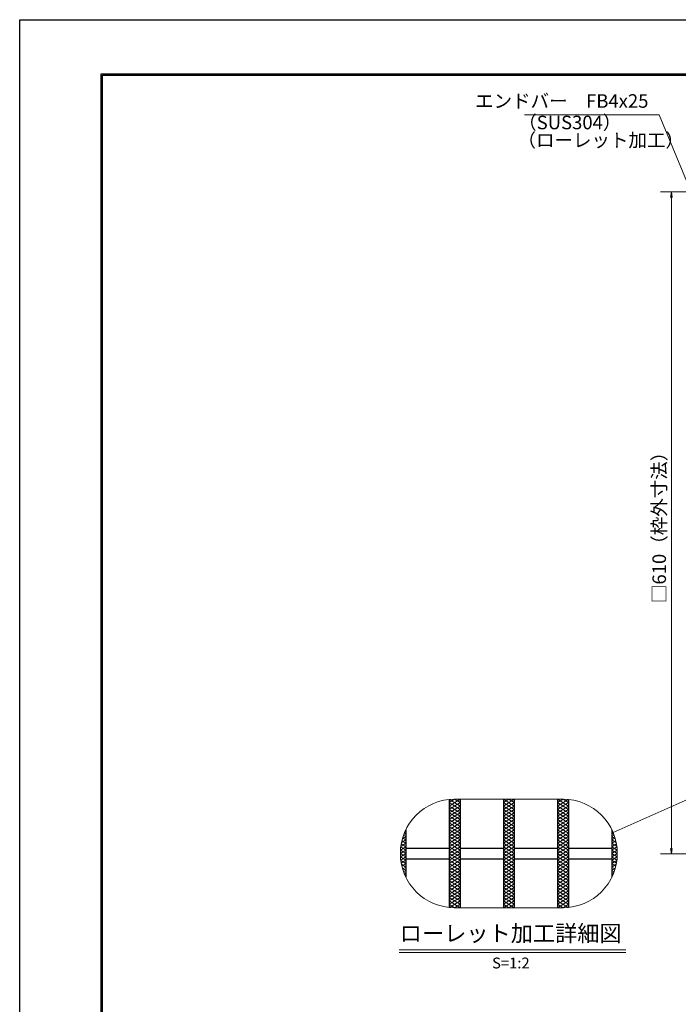
# Model space of a CAD drawing. Extents: x 0 to 2100, y 0 to 1485.
# Drawn here: x 0 to 607, y 577 to 1485 of the extents above; entities that cross this region are included whole.
import ezdxf
from ezdxf.enums import TextEntityAlignment as Align

# ---------------------------------------------------------------- set-up
doc = ezdxf.new("R2010")
doc.units = 0
doc.header["$LTSCALE"] = 15
doc.header["$MEASUREMENT"] = 0
doc.linetypes.add('PHANTOM', pattern=[2.5, 1.25, -0.25, 0.25, -0.25, 0.25, -0.25])
doc.layers.get('0').update_dxf_attribs({"color": 5, "linetype": 'CONTINUOUS'})
doc.layers.get('DEFPOINTS').update_dxf_attribs({"color": 250, "linetype": 'CONTINUOUS'})
doc.layers.add('7-図\u3000枠', color=160, linetype='CONTINUOUS')
for name, color, linetype, lineweight in [('ハッチング', 253, 'CONTINUOUS', 15), ('寸法注釈', 30, 'CONTINUOUS', 18), ('想像線', 252, 'PHANTOM', 15), ('蓋', 5, 'CONTINUOUS', 25)]:
    doc.layers.add(name, color=color, linetype=linetype, lineweight=lineweight)
doc.styles.add('BIGFONT', font='romans.shx', dxfattribs={"width": 0.7336, "bigfont": 'extfont.shx'})
doc.styles.get("Standard").update_dxf_attribs({"font": 'ROMANS.SHX', "width": 0.8, "height": 12.5, "bigfont": 'EXTFONT.SHX'})
doc.styles.add('丸ゴシック', font='HGRSMP.TTF', dxfattribs={"width": 0.9})
doc.dimstyles.get("Standard").update_dxf_attribs({"dimscale": 5, "dimtxt": 12.5, "dimasz": 2, "dimexe": 0.5, "dimexo": 0.5, "dimgap": 0.5, "dimtad": 3, "dimdec": 4, "dimdsep": 46, "dimtxsty": 'Standard', "dimblk1": 'OPEN', "dimblk2": 'OPEN', "dimsah": 1, "dimcen": 0, "dimclrd": 30, "dimclre": 30, "dimclrt": 256, "dimadec": 4, "dimazin": 2, "dimtfac": 1, "dimtdec": 4, "dimtmove": 0, "dimatfit": 3, "dimldrblk": 'OPEN', "dimfxl": 0, "dimtolj": 1, "dimlwd": -1, "dimlwe": -1, "dimarcsym": 0})

# ---------------------------------------------------------------- blocks, each defined once
blk = doc.blocks.new('_OPEN')
at = {"color": 0, "linetype": 'ByBlock'}
for p, q in [((-1, 0.17), (0, 0)), ((0, 0), (-1, -0.17)), ((0, 0), (-1, 0))]:
    blk.add_line(p, q, dxfattribs=at)
blk = doc.blocks.new('*D142')
at = {"layer": 'DEFPOINTS', "color": 0}
for p in [(640.04, 1326.19), (600.89, 716.19), (640.04, 716.19)]:
    blk.add_point(p, dxfattribs=at)
at = {"layer": '寸法注釈', "color": 30}
for p, q in [((635.04, 1326.19), (590.89, 1326.19)), ((600.89, 1321.19), (600.89, 721.19)), ((635.04, 716.19), (590.89, 716.19))]:
    blk.add_line(p, q, dxfattribs=at)
at = {"layer": '寸法注釈', "color": 30, "xscale": 5, "yscale": 5, "zscale": 5}
for p, rotation in [((600.89, 1326.19), 90), ((600.89, 716.19), 270)]:
    blk.add_blockref('_OPEN', p, dxfattribs=dict(at, rotation=rotation))
at = {"layer": '寸法注釈', "color": 7, "insert": (589.64, 1021.19), "char_height": 12.5, "attachment_point": 5, "rotation": 90, "style": 'BIGFONT'}
blk.add_mtext('\\A1;□610（枠外寸法）', dxfattribs=at)
blk = doc.blocks.new('_Dot')
at = {"color": 0, "linetype": 'ByBlock', "lineweight": -2}
blk.add_line((-0.5, 0), (-1, 0), dxfattribs=at)
at = {"color": 0, "linetype": 'ByBlock', "const_width": 0.5}
blk.add_lwpolyline([(-0.25, 0, 1), (0.25, 0, 1)], format="xyb", close=True, dxfattribs=at)

msp = doc.modelspace()

# ---------------------------------------------------------------- linework, layer by layer
at = {"layer": '7-図\u3000枠', "color": 253}
for p, q in [((75, 50), (75, 1435)), ((75, 1435), (2050, 1435)), ((76.25, 51.25), (76.25, 1433.75)), ((76.25, 1433.75), (2048.75, 1433.75))]:
    msp.add_line(p, q, dxfattribs=at)
at = {"layer": 'DEFPOINTS'}
for p, q in [((0, 0), (0, 1485)), ((0, 1485), (2100, 1485))]:
    msp.add_line(p, q, dxfattribs=at)
at = {"layer": 'ハッチング'}
for p, q in [((395.99, 760.27), (405.99, 766.52)), ((395.99, 763.4), (400.99, 766.52)), ((395.99, 757.15), (405.99, 763.4)), ((395.99, 763.4), (405.99, 757.15)), ((396.34, 766.31), (405.99, 760.27)), ((400.99, 766.52), (405.99, 763.4)), ((445.99, 763.4), (450.99, 766.52)), ((445.99, 760.27), (455.99, 766.52)), ((445.99, 766.52), (455.99, 760.27)), ((445.99, 757.15), (455.99, 763.4)), ((445.99, 763.4), (455.99, 757.15)), ((450.99, 766.52), (455.99, 763.4)), ((495.99, 763.4), (500.99, 766.52)), ((495.99, 766.52), (505.99, 760.27)), ((495.99, 760.27), (505.65, 766.31)), ((495.99, 757.15), (505.99, 763.4)), ((495.99, 763.4), (505.99, 757.15)), ((500.99, 766.52), (505.99, 763.4)), ((395.99, 754.02), (405.99, 760.27)), ((395.99, 760.27), (405.99, 754.02)), ((395.99, 750.9), (405.99, 757.15)), ((395.99, 757.15), (405.99, 750.9)), ((395.99, 754.02), (405.99, 747.77)), ((395.99, 747.77), (405.99, 754.02)), ((445.99, 754.02), (455.99, 760.27)), ((445.99, 760.27), (455.99, 754.02)), ((445.99, 750.9), (455.99, 757.15)), ((445.99, 757.15), (455.99, 750.9)), ((445.99, 754.02), (455.99, 747.77)), ((445.99, 747.77), (455.99, 754.02)), ((495.99, 754.02), (505.99, 760.27)), ((495.99, 760.27), (505.99, 754.02)), ((495.99, 750.9), (505.99, 757.15)), ((495.99, 757.15), (505.99, 750.9)), ((495.99, 754.02), (505.99, 747.77)), ((495.99, 747.77), (505.99, 754.02)), ((395.99, 750.9), (405.99, 744.65)), ((395.99, 744.65), (405.99, 750.9)), ((395.99, 747.77), (405.99, 741.52)), ((395.99, 741.52), (405.99, 747.77)), ((395.99, 744.65), (405.99, 738.4)), ((395.99, 738.4), (405.99, 744.65)), ((445.99, 750.9), (455.99, 744.65)), ((445.99, 744.65), (455.99, 750.9)), ((445.99, 747.77), (455.99, 741.52)), ((445.99, 741.52), (455.99, 747.77)), ((445.99, 744.65), (455.99, 738.4)), ((445.99, 738.4), (455.99, 744.65)), ((495.99, 750.9), (505.99, 744.65)), ((495.99, 744.65), (505.99, 750.9)), ((495.99, 747.77), (505.99, 741.52)), ((495.99, 741.52), (505.99, 747.77)), ((495.99, 744.65), (505.99, 738.4)), ((495.99, 738.4), (505.99, 744.65)), ((354.21, 734.16), (355.99, 735.27)), ((354.92, 735.95), (355.99, 735.27)), ((395.99, 741.52), (405.99, 735.27)), ((395.99, 735.27), (405.99, 741.52)), ((395.99, 738.4), (405.99, 732.15)), ((395.99, 732.15), (405.99, 738.4)), ((395.99, 729.02), (405.99, 735.27)), ((395.99, 735.27), (405.99, 729.02)), ((445.99, 741.52), (455.99, 735.27)), ((445.99, 735.27), (455.99, 741.52)), ((445.99, 738.4), (455.99, 732.15)), ((445.99, 732.15), (455.99, 738.4)), ((445.99, 729.02), (455.99, 735.27)), ((445.99, 735.27), (455.99, 729.02)), ((495.99, 741.52), (505.99, 735.27)), ((495.99, 735.27), (505.99, 741.52)), ((495.99, 738.4), (505.99, 732.15)), ((495.99, 732.15), (505.99, 738.4)), ((495.99, 729.02), (505.99, 735.27)), ((495.99, 735.27), (505.99, 729.02)), ((545.99, 735.27), (547.07, 735.95)), ((545.99, 735.27), (547.78, 734.16)), ((352, 726.53), (355.99, 729.02)), ((352.37, 728.17), (355.99, 725.9)), ((352.9, 730.22), (355.99, 732.15)), ((353.09, 730.84), (355.99, 729.02)), ((353.94, 733.43), (355.99, 732.15)), ((395.99, 725.9), (405.99, 732.15)), ((395.99, 732.15), (405.99, 725.9)), ((395.99, 722.77), (405.99, 729.02)), ((395.99, 729.02), (405.99, 722.77)), ((445.99, 725.9), (455.99, 732.15)), ((445.99, 732.15), (455.99, 725.9)), ((445.99, 722.77), (455.99, 729.02)), ((445.99, 729.02), (455.99, 722.77)), ((495.99, 725.9), (505.99, 732.15)), ((495.99, 732.15), (505.99, 725.9)), ((495.99, 722.77), (505.99, 729.02)), ((495.99, 729.02), (505.99, 722.77)), ((545.99, 732.15), (548.05, 733.43)), ((545.99, 732.15), (549.08, 730.22)), ((545.99, 729.02), (548.9, 730.84)), ((545.99, 729.02), (549.98, 726.53)), ((545.99, 725.9), (549.62, 728.17)), ((350.99, 716.52), (355.99, 719.65)), ((351.09, 719.71), (355.99, 722.77)), ((351.09, 719.59), (355.99, 716.52)), ((351.36, 722.55), (355.99, 719.65)), ((351.42, 723.04), (355.99, 725.9)), ((351.79, 725.4), (355.99, 722.77)), ((395.99, 719.65), (405.99, 725.9)), ((395.99, 725.9), (405.99, 719.65)), ((395.99, 716.52), (405.99, 722.77)), ((395.99, 722.77), (405.99, 716.52)), ((395.99, 713.4), (405.99, 719.65)), ((395.99, 719.65), (405.99, 713.4)), ((445.99, 719.65), (455.99, 725.9)), ((445.99, 725.9), (455.99, 719.65)), ((445.99, 716.52), (455.99, 722.77)), ((445.99, 722.77), (455.99, 716.52)), ((445.99, 713.4), (455.99, 719.65)), ((445.99, 719.65), (455.99, 713.4)), ((495.99, 719.65), (505.99, 725.9)), ((495.99, 725.9), (505.99, 719.65)), ((495.99, 716.52), (505.99, 722.77)), ((495.99, 722.77), (505.99, 716.52)), ((495.99, 713.4), (505.99, 719.65)), ((495.99, 719.65), (505.99, 713.4)), ((545.99, 725.9), (550.57, 723.04)), ((545.99, 722.77), (550.2, 725.4)), ((545.99, 722.77), (550.89, 719.71)), ((545.99, 719.65), (550.63, 722.55)), ((545.99, 719.65), (550.99, 716.52)), ((545.99, 716.52), (550.9, 719.59)), ((350.99, 716.52), (355.99, 713.4)), ((351.09, 713.46), (355.99, 716.52)), ((351.09, 713.34), (355.99, 710.27)), ((351.36, 710.5), (355.99, 713.4)), ((351.42, 710.01), (355.99, 707.15)), ((351.79, 707.65), (355.99, 710.27)), ((395.99, 710.27), (405.99, 716.52)), ((395.99, 716.52), (405.99, 710.27)), ((395.99, 707.15), (405.99, 713.4)), ((395.99, 713.4), (405.99, 707.15)), ((395.99, 704.02), (405.99, 710.27)), ((395.99, 710.27), (405.99, 704.02)), ((445.99, 710.27), (455.99, 716.52)), ((445.99, 716.52), (455.99, 710.27)), ((445.99, 707.15), (455.99, 713.4)), ((445.99, 713.4), (455.99, 707.15)), ((445.99, 704.02), (455.99, 710.27)), ((445.99, 710.27), (455.99, 704.02)), ((495.99, 710.27), (505.99, 716.52)), ((495.99, 716.52), (505.99, 710.27)), ((495.99, 707.15), (505.99, 713.4)), ((495.99, 713.4), (505.99, 707.15)), ((495.99, 704.02), (505.99, 710.27)), ((495.99, 710.27), (505.99, 704.02)), ((545.99, 713.4), (550.99, 716.52)), ((545.99, 716.52), (550.9, 713.46)), ((545.99, 713.4), (550.63, 710.5)), ((545.99, 710.27), (550.89, 713.34)), ((545.99, 710.27), (550.2, 707.65)), ((545.99, 707.15), (550.57, 710.01)), ((352, 706.52), (355.99, 704.02)), ((352.37, 704.88), (355.99, 707.15)), ((352.9, 702.83), (355.99, 700.9)), ((353.09, 702.21), (355.99, 704.02)), ((353.94, 699.62), (355.99, 700.9)), ((354.21, 698.89), (355.99, 697.77)), ((395.99, 700.9), (405.99, 707.15)), ((395.99, 707.15), (405.99, 700.9)), ((395.99, 697.77), (405.99, 704.02)), ((395.99, 704.02), (405.99, 697.77)), ((395.99, 694.65), (405.99, 700.9)), ((395.99, 700.9), (405.99, 694.65)), ((445.99, 700.9), (455.99, 707.15)), ((445.99, 707.15), (455.99, 700.9)), ((445.99, 697.77), (455.99, 704.02)), ((445.99, 704.02), (455.99, 697.77)), ((445.99, 694.65), (455.99, 700.9)), ((445.99, 700.9), (455.99, 694.65)), ((495.99, 700.9), (505.99, 707.15)), ((495.99, 707.15), (505.99, 700.9)), ((495.99, 697.77), (505.99, 704.02)), ((495.99, 704.02), (505.99, 697.77)), ((495.99, 694.65), (505.99, 700.9)), ((495.99, 700.9), (505.99, 694.65)), ((545.99, 707.15), (549.62, 704.88)), ((545.99, 704.02), (549.98, 706.52)), ((545.99, 704.02), (548.9, 702.21)), ((545.99, 700.9), (549.08, 702.83)), ((545.99, 700.9), (548.05, 699.62)), ((545.99, 697.77), (547.78, 698.89)), ((354.92, 697.1), (355.99, 697.77)), ((395.99, 691.52), (405.99, 697.77)), ((395.99, 697.77), (405.99, 691.52)), ((395.99, 694.65), (405.99, 688.4)), ((395.99, 688.4), (405.99, 694.65)), ((395.99, 691.52), (405.99, 685.27)), ((395.99, 685.27), (405.99, 691.52)), ((445.99, 691.52), (455.99, 697.77)), ((445.99, 697.77), (455.99, 691.52)), ((445.99, 694.65), (455.99, 688.4)), ((445.99, 688.4), (455.99, 694.65)), ((445.99, 691.52), (455.99, 685.27)), ((445.99, 685.27), (455.99, 691.52)), ((495.99, 691.52), (505.99, 697.77)), ((495.99, 697.77), (505.99, 691.52)), ((495.99, 694.65), (505.99, 688.4)), ((495.99, 688.4), (505.99, 694.65)), ((495.99, 691.52), (505.99, 685.27)), ((495.99, 685.27), (505.99, 691.52)), ((545.99, 697.77), (547.07, 697.1)), ((395.99, 688.4), (405.99, 682.15)), ((395.99, 682.15), (405.99, 688.4)), ((395.99, 685.27), (405.99, 679.02)), ((395.99, 679.02), (405.99, 685.27)), ((395.99, 682.15), (405.99, 675.9)), ((395.99, 675.9), (405.99, 682.15)), ((445.99, 688.4), (455.99, 682.15)), ((445.99, 682.15), (455.99, 688.4)), ((445.99, 685.27), (455.99, 679.02)), ((445.99, 679.02), (455.99, 685.27)), ((445.99, 682.15), (455.99, 675.9)), ((445.99, 675.9), (455.99, 682.15)), ((495.99, 688.4), (505.99, 682.15)), ((495.99, 682.15), (505.99, 688.4)), ((495.99, 685.27), (505.99, 679.02)), ((495.99, 679.02), (505.99, 685.27)), ((495.99, 682.15), (505.99, 675.9)), ((495.99, 675.9), (505.99, 682.15)), ((395.99, 679.02), (405.99, 672.77)), ((395.99, 672.77), (405.99, 679.02)), ((395.99, 675.9), (405.99, 669.65)), ((395.99, 669.65), (405.99, 675.9)), ((395.99, 672.77), (405.99, 666.52)), ((396.34, 666.74), (405.99, 672.77)), ((445.99, 679.02), (455.99, 672.77)), ((445.99, 672.77), (455.99, 679.02)), ((445.99, 675.9), (455.99, 669.65)), ((445.99, 669.65), (455.99, 675.9)), ((445.99, 672.77), (455.99, 666.52)), ((445.99, 666.52), (455.99, 672.77)), ((495.99, 679.02), (505.99, 672.77)), ((495.99, 672.77), (505.99, 679.02)), ((495.99, 675.9), (505.99, 669.65)), ((495.99, 669.65), (505.99, 675.9)), ((495.99, 672.77), (505.65, 666.74)), ((495.99, 666.52), (505.99, 672.77)), ((395.99, 669.65), (400.99, 666.52)), ((400.99, 666.52), (405.99, 669.65)), ((445.99, 669.65), (450.99, 666.52)), ((450.99, 666.52), (455.99, 669.65)), ((495.99, 669.65), (500.99, 666.52)), ((500.99, 666.52), (505.99, 669.65))]:
    msp.add_line(p, q, dxfattribs=at)
at = {"layer": '寸法注釈'}
for p, q in [((349.95, 627.61), (558.99, 627.61)), ((349.95, 625.11), (558.99, 625.11))]:
    msp.add_line(p, q, dxfattribs=at)
at = {"layer": '想像線', "linetype": 'ByBlock'}
for p, q in [((500.99, 766.52), (400.99, 766.52)), ((500.99, 666.52), (400.99, 666.52))]:
    msp.add_line(p, q, dxfattribs=at)
for centre, start, end in [((400.99, 716.52), 90, 270), ((500.99, 716.52), 270, 90)]:
    msp.add_arc(centre, 50, start, end, dxfattribs=at)
at = {"layer": '蓋'}
for p, q in [((395.99, 766.27), (395.99, 666.77)), ((395.99, 766.27), (395.99, 666.77)), ((405.99, 766.52), (405.99, 666.52)), ((405.99, 766.52), (405.99, 666.52)), ((445.99, 766.52), (445.99, 666.52)), ((445.99, 766.52), (445.99, 666.52)), ((455.99, 766.52), (455.99, 666.52)), ((455.99, 766.52), (455.99, 666.52)), ((495.99, 766.52), (495.99, 666.52)), ((495.99, 766.52), (495.99, 666.52)), ((505.99, 766.27), (505.99, 666.77)), ((505.99, 766.27), (505.99, 666.77)), ((355.99, 738.32), (355.99, 694.73)), ((355.99, 738.32), (355.99, 694.73)), ((545.99, 738.32), (545.99, 694.73)), ((545.99, 738.32), (545.99, 694.73)), ((355.99, 721.52), (395.99, 721.52)), ((405.99, 721.52), (445.99, 721.52)), ((455.99, 721.52), (495.99, 721.52)), ((505.99, 721.52), (545.99, 721.52)), ((355.99, 711.52), (395.99, 711.52)), ((405.99, 711.52), (445.99, 711.52)), ((455.99, 711.52), (495.99, 711.52)), ((505.99, 711.52), (545.99, 711.52))]:
    msp.add_line(p, q, dxfattribs=at)

# ---------------------------------------------------------------- texts
at = {"layer": '寸法注釈', "color": 7, "style": '丸ゴシック'}
for s, height, p in [('ローレット加工詳細図', 15, (452.73, 640.95)), ('S=1:2', 10, (452.86, 614.28))]:
    msp.add_text(s, height=height, dxfattribs=at).set_placement(p, align=Align.MIDDLE)
at = {"layer": '寸法注釈', "color": 7, "char_height": 12.5, "style": 'BIGFONT'}
for s, insert, attachment_point in [('エンドバー\u3000FB4x25', (579.71, 1408.46), 6), ('（SUS304）', (459.63, 1380.1), 7), ('（ローレット加工）', (458.96, 1363.8), 7)]:
    msp.add_mtext(s, dxfattribs=dict(at, insert=insert, attachment_point=attachment_point))

# ---------------------------------------------------------------- dimensions: what is measured, and where the dimension line sits
at = {"layer": '寸法注釈'}
dim = msp.add_linear_dim(base=(600.89, 716.19), p1=(640.04, 1326.19), p2=(640.04, 716.19), angle=90, text='□<>（枠外寸法）', dimstyle='Standard', override={"dimscale": 5, "dimtxt": 2.5, "dimasz": 1, "dimexe": 2, "dimexo": 1, "dimgap": 1, "dimtad": 3, "dimtih": 0, "dimtoh": 0, "dimdec": 1, "dimzin": 8, "dimtxsty": 'BIGFONT', "dimblk": 'Dot', "dimcen": -0.09, "dimclrd": 30, "dimclre": 30, "dimclrt": 7, "dimadec": 1, "dimtdec": 1, "dimtofl": 1, "dimldrblk": 'Dot', "dimtvp": 1, "dimtzin": 8}, dxfattribs=at)
dim.commit()
dim.dimension.update_dxf_attribs({"geometry": '*D142', "text_midpoint": (589.64, 1021.19)})

# ---------------------------------------------------------------- leaders
at = {"layer": '寸法注釈', "annotation_type": 0, "has_hookline": 1, "hookline_direction": 1, "text_width": 114.14}
msp.add_leader([(645.04, 1263.08), (589.71, 1397.21), (584.71, 1397.21)], dimstyle='Standard', override={"dimscale": 5, "dimtxt": 2.5, "dimasz": 1, "dimexe": 2, "dimexo": 1, "dimgap": 1, "dimtad": 3, "dimtih": 0, "dimtoh": 0, "dimdec": 1, "dimzin": 8, "dimtxsty": 'BIGFONT', "dimcen": -0.09, "dimclrd": 30, "dimclre": 30, "dimclrt": 7, "dimadec": 1, "dimtdec": 1, "dimtofl": 1, "dimldrblk": 'Dot', "dimtvp": 1, "dimtzin": 8}, dxfattribs=at)
at = {"layer": '寸法注釈'}
msp.add_leader([(717.26, 811.58), (547.07, 735.95)], dimstyle='Standard', override={"dimscale": 5, "dimtxt": 2.5, "dimasz": 1, "dimexe": 2, "dimexo": 1, "dimgap": 1, "dimtad": 3, "dimtih": 0, "dimtoh": 0, "dimdec": 1, "dimzin": 8, "dimtxsty": 'BIGFONT', "dimcen": -0.09, "dimclrd": 30, "dimclre": 30, "dimclrt": 7, "dimadec": 1, "dimtdec": 1, "dimtofl": 1, "dimldrblk": 'Dot', "dimtvp": 1, "dimtzin": 8}, dxfattribs=at)

doc.saveas('drawing.dxf')
